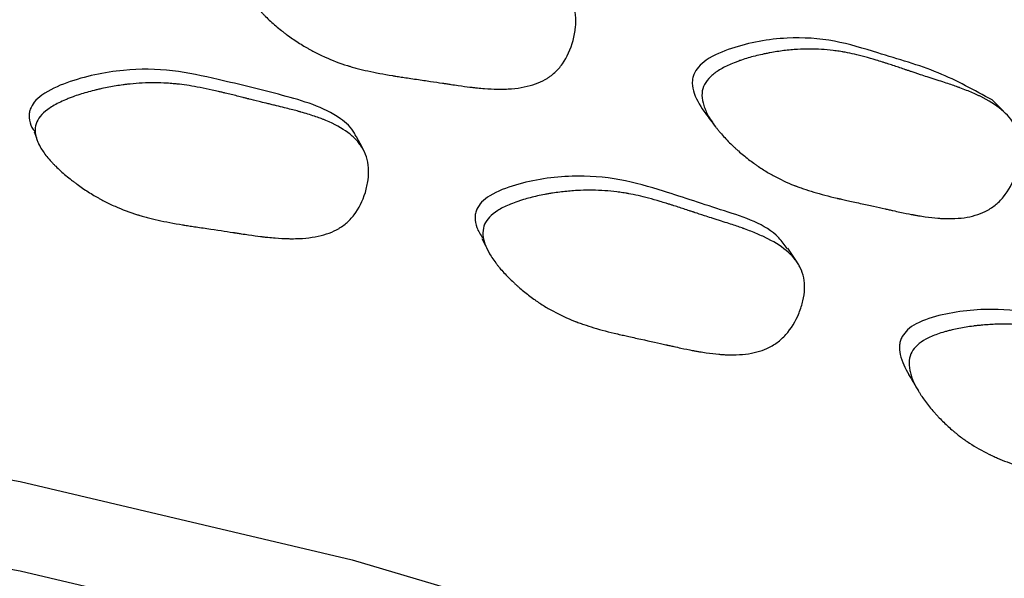
# Model space of a CAD drawing. Units: millimetres. Extents: x 15 to 495, y 46 to 589.
# Drawn here: x 144 to 150, y 162 to 165 of the extents above; entities that cross this region are included whole.
import ezdxf

# ---------------------------------------------------------------- set-up
doc = ezdxf.new("R2010")
doc.units = ezdxf.units.MM

msp = doc.modelspace()

# ---------------------------------------------------------------- linework, layer by layer
at = {"color": 7, "linetype": 'Continuous', "lineweight": 25}
for p, q in [((144.4004, 164.7963), (144.4137, 164.7626)), ((144.4269, 164.7292), (144.4333, 164.7131))]:
    msp.add_line(p, q, dxfattribs=at)
at = {"color": 7, "linetype": 'Continuous', "lineweight": 25, "flags": 128}
for points in [[(149.7772, 164.91), (149.7459, 164.9415), (149.7146, 164.9729)], [(146.2287, 164.6925), (146.2083, 164.7307), (146.188, 164.769)], [(146.8842, 164.2047), (146.906, 164.1614), (146.9278, 164.118)], [(148.633, 164.0724), (148.6074, 164.1118), (148.5818, 164.1513)], [(134.5201, 163.5476), (136.5075, 163.6111), (138.4969, 163.573), (140.4727, 163.4335), (142.4194, 163.1938), (144.3218, 162.8556), (146.1649, 162.4218), (147.9345, 161.8956), (149.6165, 161.2811), (151.1979, 160.5833), (152.6663, 159.8075)], [(134.5201, 163.0517), (136.5075, 163.1152), (138.4969, 163.0771), (140.4727, 162.9376), (142.4194, 162.6979), (144.3218, 162.3597), (146.1649, 161.9259), (147.9345, 161.3997), (149.6165, 160.7852), (151.1979, 160.0874), (152.6663, 159.3116), (152.6663, 159.3116)]]:
    msp.add_lwpolyline(points, dxfattribs=at)
at = {"color": 7, "linetype": 'Continuous', "lineweight": 25}
for points, knots in [([(145.5709, 165.6786), (145.5757, 165.6944), (145.5841, 165.71), (145.6024, 165.7328), (145.6095, 165.7403), (145.6234, 165.7536), (145.631, 165.7601), (145.656, 165.7794), (145.6754, 165.7918), (145.7085, 165.8098), (145.7202, 165.8157), (145.7388, 165.8244), (145.7452, 165.8273), (145.7583, 165.8329), (145.7659, 165.8361), (145.7956, 165.8481), (145.8206, 165.8571), (145.86, 165.8697), (145.8735, 165.8737), (145.8942, 165.8795), (145.9012, 165.8814), (145.9153, 165.8851), (145.9231, 165.887), (145.9558, 165.8951), (145.9817, 165.9006), (146.0203, 165.9078), (146.0331, 165.9099), (146.0523, 165.9129), (146.0586, 165.9138), (146.0714, 165.9155), (146.0784, 165.9165), (146.1288, 165.9226), (146.1739, 165.9254), (146.2419, 165.9255), (146.2646, 165.9249), (146.2988, 165.9229), (146.3102, 165.9221), (146.3273, 165.9206), (146.333, 165.9201), (146.3416, 165.9192), (146.3444, 165.9189), (146.3501, 165.9183), (146.3537, 165.9179), (146.3897, 165.9137), (146.4278, 165.9077), (146.4911, 165.8953), (146.5133, 165.8906), (146.5481, 165.8828), (146.5599, 165.8801), (146.5781, 165.8757), (146.5842, 165.8743), (146.5966, 165.8712), (146.6036, 165.8695), (146.6311, 165.8626), (146.6531, 165.857), (146.6859, 165.8486), (146.6969, 165.8457), (146.7133, 165.8415), (146.7188, 165.84), (146.7269, 165.8379), (146.7297, 165.8371), (146.7351, 165.8357), (146.7389, 165.8347), (146.7542, 165.8307), (146.7727, 165.826), (146.8079, 165.8172), (146.8208, 165.8141), (146.8491, 165.8071), (146.8654, 165.8031), (146.9127, 165.7916), (146.9406, 165.7846), (146.9769, 165.7752), (146.9881, 165.7722), (147.0035, 165.768), (147.0084, 165.7667), (147.0155, 165.7647), (147.0177, 165.7641), (147.0211, 165.7631), (147.0222, 165.7628), (147.0244, 165.7622), (147.0248, 165.7621), (147.0531, 165.7539), (147.0779, 165.7461), (147.1124, 165.7343), (147.1234, 165.7303), (147.1392, 165.7243), (147.1444, 165.7223), (147.1519, 165.7193), (147.1544, 165.7183), (147.1594, 165.7163), (147.1612, 165.7155), (147.2127, 165.6939), (147.2537, 165.671), (147.304, 165.6331), (147.319, 165.6198), (147.3385, 165.599), (147.3446, 165.5919), (147.353, 165.5811), (147.3557, 165.5774), (147.3608, 165.57), (147.3629, 165.5669), (147.3764, 165.5451), (147.385, 165.5265), (147.3977, 165.4871), (147.4018, 165.4668), (147.4057, 165.4218), (147.4055, 165.3988), (147.401, 165.3519), (147.3967, 165.3286), (147.3768, 165.2537), (147.3571, 165.2104), (147.3181, 165.1552), (147.3039, 165.139), (147.2801, 165.1173), (147.2717, 165.1105), (147.2586, 165.1009), (147.2541, 165.0979), (147.2449, 165.092), (147.2395, 165.0887), (147.2024, 165.0676), (147.1638, 165.0538), (147.0973, 165.0405), (147.0737, 165.0373), (147.0362, 165.0343), (147.0234, 165.0336), (147.0036, 165.033), (146.9969, 165.0329), (146.9867, 165.0329), (146.9833, 165.0329), (146.9764, 165.0329), (146.9722, 165.033), (146.9473, 165.0334), (146.9236, 165.0345), (146.8857, 165.0374), (146.8727, 165.0385), (146.8525, 165.0405), (146.8457, 165.0412), (146.8353, 165.0424), (146.8318, 165.0428), (146.8266, 165.0434), (146.8248, 165.0436), (146.8213, 165.044), (146.8189, 165.0443), (146.7993, 165.0466), (146.7775, 165.0495), (146.7395, 165.055), (146.7259, 165.0569), (146.7043, 165.0602), (146.6969, 165.0613), (146.6854, 165.063), (146.6815, 165.0636), (146.6756, 165.0645), (146.6736, 165.0648), (146.6696, 165.0655), (146.6669, 165.0659), (146.645, 165.0693), (146.6227, 165.0726), (146.5868, 165.078), (146.5744, 165.0799), (146.5487, 165.0836), (146.5361, 165.0855), (146.493, 165.0917), (146.4675, 165.0955), (146.434, 165.1005), (146.4236, 165.1021), (146.4092, 165.1044), (146.4046, 165.1051), (146.398, 165.1061), (146.3959, 165.1065), (146.3917, 165.1071), (146.3907, 165.1073), (146.3387, 165.1158), (146.2935, 165.1244), (146.2312, 165.1383), (146.2113, 165.1431), (146.183, 165.1505), (146.1738, 165.153), (146.1603, 165.1569), (146.1559, 165.1582), (146.1493, 165.1602), (146.1471, 165.1608), (146.1428, 165.1621), (146.1412, 165.1626), (146.0957, 165.1768), (146.0542, 165.1926), (145.9937, 165.2197), (145.9739, 165.2293), (145.9446, 165.2446), (145.9349, 165.2499), (145.9205, 165.258), (145.9157, 165.2607), (145.9062, 165.2663), (145.9021, 165.2687), (145.8752, 165.2848), (145.8541, 165.2985), (145.8231, 165.3199), (145.8128, 165.3273), (145.7976, 165.3385), (145.7925, 165.3423), (145.7825, 165.35), (145.778, 165.3535), (145.7504, 165.3751), (145.7299, 165.3925), (145.7015, 165.4186), (145.6924, 165.4273), (145.6793, 165.4404), (145.6751, 165.4447), (145.6668, 165.4534), (145.6632, 165.4573), (145.641, 165.4817), (145.6258, 165.5007), (145.6067, 165.5284), (145.601, 165.5375), (145.5933, 165.551), (145.5909, 165.5555), (145.5864, 165.5644), (145.5846, 165.5683), (145.5653, 165.6121), (145.5612, 165.6469), (145.5709, 165.6786)], [0, 0, 0, 0, 0.015625, 0.015625, 0.023438, 0.023438, 0.03125, 0.03125, 0.046875, 0.046875, 0.054688, 0.054688, 0.058594, 0.058594, 0.0625, 0.0625, 0.078125, 0.078125, 0.085938, 0.085938, 0.089844, 0.089844, 0.09375, 0.09375, 0.109375, 0.109375, 0.117188, 0.117188, 0.121094, 0.121094, 0.125, 0.125, 0.15625, 0.15625, 0.171875, 0.171875, 0.179688, 0.179688, 0.183594, 0.183594, 0.185547, 0.185547, 0.1875, 0.1875, 0.21875, 0.21875, 0.234375, 0.234375, 0.242188, 0.242188, 0.246094, 0.246094, 0.25, 0.25, 0.265625, 0.265625, 0.273438, 0.273438, 0.277344, 0.277344, 0.279297, 0.279297, 0.28125, 0.28125, 0.296875, 0.296875, 0.304688, 0.304688, 0.3125, 0.3125, 0.328125, 0.328125, 0.335938, 0.335938, 0.339844, 0.339844, 0.341797, 0.341797, 0.342773, 0.342773, 0.34375, 0.34375, 0.359375, 0.359375, 0.367188, 0.367188, 0.371094, 0.371094, 0.373047, 0.373047, 0.375, 0.375, 0.40625, 0.40625, 0.421875, 0.421875, 0.429688, 0.429688, 0.433594, 0.433594, 0.4375, 0.4375, 0.453125, 0.453125, 0.46875, 0.46875, 0.484375, 0.484375, 0.5, 0.5, 0.53125, 0.53125, 0.546875, 0.546875, 0.554688, 0.554688, 0.558594, 0.558594, 0.5625, 0.5625, 0.59375, 0.59375, 0.609375, 0.609375, 0.617188, 0.617188, 0.621094, 0.621094, 0.623047, 0.623047, 0.625, 0.625, 0.640625, 0.640625, 0.648438, 0.648438, 0.652344, 0.652344, 0.654297, 0.654297, 0.655273, 0.655273, 0.65625, 0.65625, 0.671875, 0.671875, 0.679688, 0.679688, 0.683594, 0.683594, 0.685547, 0.685547, 0.686523, 0.686523, 0.6875, 0.6875, 0.703125, 0.703125, 0.710938, 0.710938, 0.71875, 0.71875, 0.734375, 0.734375, 0.742188, 0.742188, 0.746094, 0.746094, 0.748047, 0.748047, 0.75, 0.75, 0.78125, 0.78125, 0.796875, 0.796875, 0.804688, 0.804688, 0.808594, 0.808594, 0.810547, 0.810547, 0.8125, 0.8125, 0.84375, 0.84375, 0.859375, 0.859375, 0.867188, 0.867188, 0.871094, 0.871094, 0.875, 0.875, 0.890625, 0.890625, 0.898438, 0.898438, 0.902344, 0.902344, 0.90625, 0.90625, 0.921875, 0.921875, 0.929688, 0.929688, 0.933594, 0.933594, 0.9375, 0.9375, 0.953125, 0.953125, 0.960938, 0.960938, 0.964844, 0.964844, 0.96875, 0.96875, 1, 1, 1, 1]), ([(149.7144, 164.9727), (149.6169, 165.0266), (149.4178, 165.1367), (149.1141, 165.2219), (148.8406, 165.3095), (148.5637, 165.3263), (148.3197, 165.2833), (148.1546, 165.2154), (148.0847, 165.1598), (148.0678, 165.1287), (148.06, 165.1144)], [0, 0, 0, 0, 0.195856, 0.399857, 0.542426, 0.690014, 0.861306, 0.943501, 0.973961, 1, 1, 1, 1]), ([(148.1139, 165.0472), (148.12, 165.0627), (148.1297, 165.0777), (148.1496, 165.0993), (148.1572, 165.1064), (148.172, 165.1188), (148.1801, 165.1248), (148.2061, 165.1425), (148.2261, 165.1537), (148.26, 165.1696), (148.272, 165.1747), (148.2909, 165.1822), (148.2974, 165.1847), (148.3106, 165.1896), (148.3184, 165.1923), (148.3483, 165.2024), (148.3735, 165.2098), (148.413, 165.2199), (148.4265, 165.223), (148.4471, 165.2275), (148.4541, 165.229), (148.4682, 165.2318), (148.476, 165.2333), (148.5085, 165.2393), (148.5342, 165.2433), (148.5724, 165.248), (148.5851, 165.2493), (148.604, 165.2511), (148.6103, 165.2516), (148.6228, 165.2526), (148.6298, 165.253), (148.6793, 165.256), (148.7234, 165.256), (148.7895, 165.252), (148.8115, 165.2499), (148.8445, 165.2459), (148.8555, 165.2444), (148.872, 165.2418), (148.8776, 165.2409), (148.8858, 165.2395), (148.8886, 165.2391), (148.8941, 165.2381), (148.8975, 165.2375), (148.9321, 165.2311), (148.9686, 165.2227), (149.029, 165.2065), (149.0501, 165.2004), (149.0832, 165.1905), (149.0944, 165.187), (149.1117, 165.1816), (149.1175, 165.1798), (149.1292, 165.176), (149.1359, 165.1738), (149.162, 165.1652), (149.1828, 165.1583), (149.2139, 165.1479), (149.2243, 165.1444), (149.2398, 165.1391), (149.245, 165.1373), (149.2528, 165.1347), (149.2554, 165.1338), (149.2605, 165.132), (149.2641, 165.1308), (149.2786, 165.1258), (149.2961, 165.12), (149.3295, 165.1091), (149.3417, 165.1051), (149.3686, 165.0964), (149.384, 165.0915), (149.4289, 165.0771), (149.4553, 165.0684), (149.4897, 165.0567), (149.5003, 165.0531), (149.5149, 165.048), (149.5195, 165.0463), (149.5261, 165.0439), (149.5283, 165.0431), (149.5315, 165.042), (149.5325, 165.0416), (149.5345, 165.0409), (149.535, 165.0407), (149.5617, 165.0308), (149.5851, 165.0215), (149.6174, 165.0076), (149.6277, 165.003), (149.6425, 164.996), (149.6473, 164.9937), (149.6544, 164.9902), (149.6567, 164.9891), (149.6613, 164.9868), (149.663, 164.9859), (149.711, 164.9611), (149.7487, 164.9358), (149.794, 164.8948), (149.8073, 164.8807), (149.8243, 164.8588), (149.8296, 164.8513), (149.8367, 164.84), (149.839, 164.8362), (149.8433, 164.8285), (149.845, 164.8252), (149.8561, 164.8027), (149.8627, 164.7836), (149.8714, 164.7436), (149.8735, 164.723), (149.8731, 164.6779), (149.8708, 164.655), (149.862, 164.6085), (149.8557, 164.5856), (149.8293, 164.5121), (149.8061, 164.4702), (149.763, 164.4176), (149.7477, 164.4022), (149.7225, 164.382), (149.7137, 164.3758), (149.7001, 164.3671), (149.6954, 164.3643), (149.6859, 164.359), (149.6804, 164.3561), (149.6424, 164.3373), (149.6035, 164.3259), (149.5377, 164.3167), (149.5145, 164.315), (149.4778, 164.3144), (149.4653, 164.3145), (149.446, 164.3151), (149.4395, 164.3154), (149.4296, 164.316), (149.4263, 164.3162), (149.4196, 164.3167), (149.4156, 164.317), (149.3914, 164.3189), (149.3685, 164.3215), (149.3319, 164.3267), (149.3194, 164.3287), (149.3, 164.3319), (149.2934, 164.333), (149.2835, 164.3348), (149.2801, 164.3354), (149.2751, 164.3363), (149.2734, 164.3366), (149.27, 164.3373), (149.2677, 164.3377), (149.2489, 164.3413), (149.228, 164.3455), (149.1916, 164.3533), (149.1786, 164.3561), (149.1579, 164.3606), (149.1508, 164.3622), (149.1398, 164.3647), (149.1361, 164.3655), (149.1304, 164.3668), (149.1286, 164.3672), (149.1247, 164.3681), (149.1221, 164.3686), (149.1012, 164.3734), (149.0798, 164.3781), (149.0454, 164.3857), (149.0335, 164.3883), (149.0089, 164.3937), (148.9968, 164.3963), (148.9556, 164.4052), (148.9311, 164.4105), (148.899, 164.4176), (148.8891, 164.4198), (148.8753, 164.4229), (148.8709, 164.4239), (148.8646, 164.4254), (148.8626, 164.4258), (148.8585, 164.4268), (148.8576, 164.427), (148.8078, 164.4386), (148.7646, 164.45), (148.7054, 164.4677), (148.6866, 164.4737), (148.6597, 164.4829), (148.651, 164.486), (148.6382, 164.4907), (148.6341, 164.4922), (148.6279, 164.4946), (148.6258, 164.4954), (148.6217, 164.497), (148.6202, 164.4976), (148.5773, 164.5145), (148.5384, 164.5328), (148.4822, 164.5635), (148.4638, 164.5743), (148.4367, 164.5914), (148.4278, 164.5973), (148.4146, 164.6062), (148.4102, 164.6093), (148.4014, 164.6154), (148.3976, 164.6181), (148.3731, 164.6358), (148.3538, 164.6507), (148.3257, 164.674), (148.3164, 164.682), (148.3026, 164.6941), (148.298, 164.6982), (148.289, 164.7065), (148.2849, 164.7102), (148.2601, 164.7336), (148.2418, 164.7521), (148.2166, 164.7799), (148.2086, 164.7891), (148.1971, 164.803), (148.1934, 164.8076), (148.1861, 164.8168), (148.183, 164.8208), (148.1637, 164.8465), (148.1507, 164.8664), (148.1347, 164.8953), (148.13, 164.9047), (148.1238, 164.9186), (148.1219, 164.9232), (148.1184, 164.9324), (148.1169, 164.9364), (148.1022, 164.9813), (148.1016, 165.0162), (148.1139, 165.0472)], [0, 0, 0, 0, 0.015625, 0.015625, 0.023438, 0.023438, 0.03125, 0.03125, 0.046875, 0.046875, 0.054688, 0.054688, 0.058594, 0.058594, 0.0625, 0.0625, 0.078125, 0.078125, 0.085938, 0.085938, 0.089844, 0.089844, 0.09375, 0.09375, 0.109375, 0.109375, 0.117188, 0.117188, 0.121094, 0.121094, 0.125, 0.125, 0.15625, 0.15625, 0.171875, 0.171875, 0.179688, 0.179688, 0.183594, 0.183594, 0.185547, 0.185547, 0.1875, 0.1875, 0.21875, 0.21875, 0.234375, 0.234375, 0.242188, 0.242188, 0.246094, 0.246094, 0.25, 0.25, 0.265625, 0.265625, 0.273438, 0.273438, 0.277344, 0.277344, 0.279297, 0.279297, 0.28125, 0.28125, 0.296875, 0.296875, 0.304688, 0.304688, 0.3125, 0.3125, 0.328125, 0.328125, 0.335938, 0.335938, 0.339844, 0.339844, 0.341797, 0.341797, 0.342773, 0.342773, 0.34375, 0.34375, 0.359375, 0.359375, 0.367188, 0.367188, 0.371094, 0.371094, 0.373047, 0.373047, 0.375, 0.375, 0.40625, 0.40625, 0.421875, 0.421875, 0.429688, 0.429688, 0.433594, 0.433594, 0.4375, 0.4375, 0.453125, 0.453125, 0.46875, 0.46875, 0.484375, 0.484375, 0.5, 0.5, 0.53125, 0.53125, 0.546875, 0.546875, 0.554688, 0.554688, 0.558594, 0.558594, 0.5625, 0.5625, 0.59375, 0.59375, 0.609375, 0.609375, 0.617188, 0.617188, 0.621094, 0.621094, 0.623047, 0.623047, 0.625, 0.625, 0.640625, 0.640625, 0.648438, 0.648438, 0.652344, 0.652344, 0.654297, 0.654297, 0.655273, 0.655273, 0.65625, 0.65625, 0.671875, 0.671875, 0.679688, 0.679688, 0.683594, 0.683594, 0.685547, 0.685547, 0.686523, 0.686523, 0.6875, 0.6875, 0.703125, 0.703125, 0.710938, 0.710938, 0.71875, 0.71875, 0.734375, 0.734375, 0.742188, 0.742188, 0.746094, 0.746094, 0.748047, 0.748047, 0.75, 0.75, 0.78125, 0.78125, 0.796875, 0.796875, 0.804688, 0.804688, 0.808594, 0.808594, 0.810547, 0.810547, 0.8125, 0.8125, 0.84375, 0.84375, 0.859375, 0.859375, 0.867188, 0.867188, 0.871094, 0.871094, 0.875, 0.875, 0.890625, 0.890625, 0.898438, 0.898438, 0.902344, 0.902344, 0.90625, 0.90625, 0.921875, 0.921875, 0.929688, 0.929688, 0.933594, 0.933594, 0.9375, 0.9375, 0.953125, 0.953125, 0.960938, 0.960938, 0.964844, 0.964844, 0.96875, 0.96875, 1, 1, 1, 1]), ([(146.1861, 164.7687), (146.1832, 164.7753), (146.1656, 164.8158), (146.0436, 164.9239), (145.7729, 165.0023), (145.4583, 165.0785), (145.1673, 165.1446), (144.8807, 165.1463), (144.6323, 165.0942), (144.4672, 165.0219), (144.3994, 164.9655), (144.3845, 164.935), (144.3776, 164.9209)], [0, 0, 0, 0, 0.011952, 0.072572, 0.254934, 0.443687, 0.575589, 0.712575, 0.871719, 0.947891, 0.976021, 1, 1, 1, 1]), ([(148.06, 165.1144), (148.0575, 165.1066), (148.0522, 165.0906), (148.0503, 165.0547), (148.0652, 164.9839), (148.1007, 164.9327), (148.1257, 164.8968)], [0, 0, 0, 0, 0.09799, 0.20176, 0.440022, 1, 1, 1, 1]), ([(144.4105, 164.8404), (144.42, 164.8687), (144.4418, 164.8954), (144.4931, 164.933), (144.5133, 164.9451), (144.5482, 164.9626), (144.5606, 164.9683), (144.5804, 164.9768), (144.5872, 164.9796), (144.5977, 164.9837), (144.6012, 164.9851), (144.6084, 164.9878), (144.6127, 164.9894), (144.6397, 164.9993), (144.665, 165.0075), (144.705, 165.0189), (144.7187, 165.0225), (144.7397, 165.0278), (144.7468, 165.0295), (144.7611, 165.0328), (144.7691, 165.0346), (144.8021, 165.0418), (144.8284, 165.0468), (144.8675, 165.0531), (144.8804, 165.055), (144.8998, 165.0576), (144.9063, 165.0584), (144.9191, 165.06), (144.9263, 165.0608), (144.9773, 165.0661), (145.0229, 165.0683), (145.0914, 165.0679), (145.1143, 165.0671), (145.1486, 165.065), (145.1601, 165.0642), (145.1773, 165.0627), (145.1831, 165.0621), (145.1917, 165.0612), (145.1945, 165.0609), (145.2003, 165.0603), (145.2039, 165.0599), (145.2403, 165.0557), (145.2786, 165.0497), (145.3423, 165.0376), (145.3645, 165.033), (145.3993, 165.0254), (145.4112, 165.0227), (145.4294, 165.0185), (145.4355, 165.017), (145.4478, 165.0141), (145.4549, 165.0124), (145.4825, 165.0057), (145.5045, 165.0002), (145.5375, 164.9919), (145.5485, 164.9892), (145.565, 164.985), (145.5704, 164.9836), (145.5787, 164.9814), (145.5814, 164.9807), (145.5855, 164.9797), (145.5869, 164.9793), (145.5896, 164.9786), (145.5915, 164.9781), (145.6056, 164.9745), (145.624, 164.9699), (145.6593, 164.9613), (145.6723, 164.9582), (145.6939, 164.953), (145.7014, 164.9512), (145.717, 164.9474), (145.7257, 164.9453), (145.7651, 164.9359), (145.793, 164.9289), (145.8296, 164.9196), (145.8409, 164.9166), (145.8565, 164.9124), (145.8614, 164.9111), (145.8686, 164.9091), (145.8709, 164.9085), (145.8743, 164.9075), (145.8754, 164.9072), (145.8776, 164.9066), (145.8781, 164.9064), (145.9066, 164.8984), (145.9315, 164.8906), (145.9661, 164.8789), (145.9771, 164.875), (145.993, 164.869), (145.9982, 164.8671), (146.0058, 164.8641), (146.0083, 164.8631), (146.0133, 164.8611), (146.0151, 164.8603), (146.0668, 164.839), (146.1078, 164.8164), (146.1579, 164.7792), (146.1727, 164.7662), (146.1921, 164.7459), (146.198, 164.739), (146.2063, 164.7284), (146.2089, 164.7248), (146.214, 164.7176), (146.216, 164.7146), (146.2397, 164.6764), (146.2516, 164.639), (146.2559, 164.5737), (146.2552, 164.5515), (146.2495, 164.5063), (146.2447, 164.4838), (146.223, 164.412), (146.2022, 164.3705), (146.1617, 164.3178), (146.1471, 164.3023), (146.1227, 164.2817), (146.1141, 164.2752), (146.1006, 164.2662), (146.0961, 164.2633), (146.0867, 164.2577), (146.0812, 164.2547), (146.0434, 164.2346), (146.0042, 164.2217), (145.937, 164.2095), (145.9132, 164.2066), (145.8754, 164.2041), (145.8625, 164.2035), (145.8425, 164.2032), (145.8358, 164.2031), (145.8256, 164.2031), (145.8221, 164.2032), (145.8152, 164.2033), (145.811, 164.2033), (145.7859, 164.2039), (145.7621, 164.2052), (145.724, 164.2083), (145.7109, 164.2095), (145.6906, 164.2115), (145.6838, 164.2123), (145.6734, 164.2135), (145.6699, 164.2139), (145.6646, 164.2145), (145.6628, 164.2147), (145.6593, 164.2151), (145.6569, 164.2154), (145.6372, 164.2178), (145.6152, 164.2208), (145.577, 164.2264), (145.5634, 164.2284), (145.5418, 164.2317), (145.5343, 164.2328), (145.5228, 164.2346), (145.519, 164.2352), (145.513, 164.2361), (145.5111, 164.2364), (145.5071, 164.237), (145.5043, 164.2374), (145.4631, 164.2439), (145.4158, 164.251), (145.3299, 164.2637), (145.3043, 164.2675), (145.2706, 164.2727), (145.2602, 164.2743), (145.2457, 164.2766), (145.241, 164.2773), (145.2343, 164.2784), (145.2322, 164.2787), (145.2279, 164.2794), (145.2269, 164.2796), (145.1746, 164.2882), (145.1292, 164.2969), (145.0666, 164.3109), (145.0467, 164.3157), (145.0182, 164.3232), (145.009, 164.3257), (144.9955, 164.3296), (144.991, 164.3309), (144.9844, 164.3329), (144.9822, 164.3335), (144.9779, 164.3348), (144.9763, 164.3353), (144.9306, 164.3495), (144.889, 164.3651), (144.8286, 164.3919), (144.8088, 164.4014), (144.7795, 164.4166), (144.7698, 164.4218), (144.7554, 164.4297), (144.7507, 164.4324), (144.7412, 164.4379), (144.737, 164.4403), (144.7104, 164.4562), (144.6894, 164.4696), (144.6585, 164.4907), (144.6483, 164.498), (144.6331, 164.509), (144.6281, 164.5128), (144.6181, 164.5203), (144.6136, 164.5237), (144.5862, 164.545), (144.5659, 164.5621), (144.5377, 164.5877), (144.5287, 164.5962), (144.5158, 164.609), (144.5115, 164.6133), (144.5033, 164.6218), (144.4998, 164.6256), (144.4779, 164.6495), (144.4628, 164.668), (144.4441, 164.6951), (144.4384, 164.704), (144.431, 164.7171), (144.4286, 164.7215), (144.4242, 164.7301), (144.4224, 164.7339), (144.412, 164.7576), (144.407, 164.7755), (144.4037, 164.8095), (144.4057, 164.8262), (144.4105, 164.8404)], [0, 0, 0, 0, 0.03125, 0.03125, 0.046875, 0.046875, 0.054688, 0.054688, 0.058594, 0.058594, 0.060547, 0.060547, 0.0625, 0.0625, 0.078125, 0.078125, 0.085938, 0.085938, 0.089844, 0.089844, 0.09375, 0.09375, 0.109375, 0.109375, 0.117188, 0.117188, 0.121094, 0.121094, 0.125, 0.125, 0.15625, 0.15625, 0.171875, 0.171875, 0.179688, 0.179688, 0.183594, 0.183594, 0.185547, 0.185547, 0.1875, 0.1875, 0.21875, 0.21875, 0.234375, 0.234375, 0.242188, 0.242188, 0.246094, 0.246094, 0.25, 0.25, 0.265625, 0.265625, 0.273438, 0.273438, 0.277344, 0.277344, 0.279297, 0.279297, 0.280273, 0.280273, 0.28125, 0.28125, 0.296875, 0.296875, 0.304688, 0.304688, 0.308594, 0.308594, 0.3125, 0.3125, 0.328125, 0.328125, 0.335938, 0.335938, 0.339844, 0.339844, 0.341797, 0.341797, 0.342773, 0.342773, 0.34375, 0.34375, 0.359375, 0.359375, 0.367188, 0.367188, 0.371094, 0.371094, 0.373047, 0.373047, 0.375, 0.375, 0.40625, 0.40625, 0.421875, 0.421875, 0.429688, 0.429688, 0.433594, 0.433594, 0.4375, 0.4375, 0.46875, 0.46875, 0.484375, 0.484375, 0.5, 0.5, 0.53125, 0.53125, 0.546875, 0.546875, 0.554688, 0.554688, 0.558594, 0.558594, 0.5625, 0.5625, 0.59375, 0.59375, 0.609375, 0.609375, 0.617188, 0.617188, 0.621094, 0.621094, 0.623047, 0.623047, 0.625, 0.625, 0.640625, 0.640625, 0.648438, 0.648438, 0.652344, 0.652344, 0.654297, 0.654297, 0.655273, 0.655273, 0.65625, 0.65625, 0.671875, 0.671875, 0.679688, 0.679688, 0.683594, 0.683594, 0.685547, 0.685547, 0.686523, 0.686523, 0.6875, 0.6875, 0.71875, 0.71875, 0.734375, 0.734375, 0.742188, 0.742188, 0.746094, 0.746094, 0.748047, 0.748047, 0.75, 0.75, 0.78125, 0.78125, 0.796875, 0.796875, 0.804688, 0.804688, 0.808594, 0.808594, 0.810547, 0.810547, 0.8125, 0.8125, 0.84375, 0.84375, 0.859375, 0.859375, 0.867188, 0.867188, 0.871094, 0.871094, 0.875, 0.875, 0.890625, 0.890625, 0.898438, 0.898438, 0.902344, 0.902344, 0.90625, 0.90625, 0.921875, 0.921875, 0.929688, 0.929688, 0.933594, 0.933594, 0.9375, 0.9375, 0.953125, 0.953125, 0.960938, 0.960938, 0.964844, 0.964844, 0.96875, 0.96875, 0.984375, 0.984375, 1, 1, 1, 1]), ([(144.3776, 164.9209), (144.3756, 164.9133), (144.3714, 164.8977), (144.3726, 164.8632), (144.3809, 164.8275), (144.398, 164.8056), (144.4036, 164.7983)], [0, 0, 0, 0, 0.175044, 0.360611, 0.787478, 1, 1, 1, 1]), ([(148.1253, 164.8971), (148.1345, 164.885), (148.1528, 164.8608), (148.1712, 164.8365), (148.1803, 164.8244)], [0, 0, 0, 0, 0.500001, 1, 1, 1, 1]), ([(148.5779, 164.1489), (148.5631, 164.1692), (148.4841, 164.2779), (148.221, 164.358), (147.9282, 164.457), (147.6497, 164.5402), (147.3705, 164.5599), (147.1225, 164.5232), (146.9538, 164.4614), (146.8818, 164.4094), (146.8641, 164.3799), (146.856, 164.3663)], [0, 0, 0, 0, 0.043378, 0.23148, 0.426175, 0.562229, 0.703528, 0.867681, 0.946251, 0.975266, 1, 1, 1, 1]), ([(146.8995, 164.2834), (146.9117, 164.311), (146.9358, 164.3363), (146.9897, 164.3705), (147.0107, 164.3814), (147.0466, 164.3967), (147.0593, 164.4016), (147.0795, 164.4088), (147.0864, 164.4111), (147.0971, 164.4146), (147.1007, 164.4158), (147.1079, 164.418), (147.1123, 164.4194), (147.1397, 164.4275), (147.1652, 164.4341), (147.2055, 164.443), (147.2192, 164.4458), (147.2402, 164.4497), (147.2473, 164.451), (147.2617, 164.4535), (147.2697, 164.4548), (147.3027, 164.4599), (147.3288, 164.4632), (147.3676, 164.4671), (147.3804, 164.4682), (147.3996, 164.4696), (147.406, 164.47), (147.4187, 164.4708), (147.4258, 164.4711), (147.4762, 164.4733), (147.5208, 164.4727), (147.5877, 164.468), (147.6099, 164.4658), (147.6433, 164.4616), (147.6544, 164.4601), (147.671, 164.4575), (147.6766, 164.4566), (147.6849, 164.4552), (147.6877, 164.4547), (147.6932, 164.4537), (147.6967, 164.4531), (147.7318, 164.4466), (147.7686, 164.4383), (147.8295, 164.4222), (147.8507, 164.4163), (147.8839, 164.4065), (147.8952, 164.4031), (147.9125, 164.3978), (147.9184, 164.396), (147.9301, 164.3923), (147.9368, 164.3902), (147.9631, 164.3818), (147.984, 164.375), (148.0154, 164.3647), (148.0258, 164.3612), (148.0415, 164.356), (148.0467, 164.3543), (148.0545, 164.3517), (148.0571, 164.3508), (148.061, 164.3495), (148.0623, 164.3491), (148.0649, 164.3482), (148.0667, 164.3476), (148.08, 164.3431), (148.0975, 164.3374), (148.131, 164.3266), (148.1435, 164.3227), (148.1639, 164.3162), (148.1711, 164.3139), (148.1859, 164.3092), (148.1942, 164.3066), (148.2317, 164.2947), (148.2582, 164.2861), (148.2929, 164.2745), (148.3036, 164.2708), (148.3184, 164.2657), (148.3231, 164.2641), (148.3298, 164.2617), (148.332, 164.2609), (148.3352, 164.2597), (148.3363, 164.2593), (148.3384, 164.2586), (148.3389, 164.2584), (148.3658, 164.2486), (148.3893, 164.2394), (148.4218, 164.2255), (148.4322, 164.2209), (148.4471, 164.214), (148.4519, 164.2117), (148.459, 164.2083), (148.4614, 164.2071), (148.466, 164.2048), (148.4677, 164.204), (148.5159, 164.1795), (148.5536, 164.1545), (148.5987, 164.1143), (148.6118, 164.1004), (148.6286, 164.079), (148.6337, 164.0717), (148.6407, 164.0606), (148.6429, 164.0569), (148.647, 164.0494), (148.6487, 164.0462), (148.6679, 164.0067), (148.6757, 163.9687), (148.6733, 163.9033), (148.6703, 163.8812), (148.6602, 163.8365), (148.6532, 163.8145), (148.6246, 163.7442), (148.6, 163.7041), (148.5551, 163.6541), (148.5393, 163.6396), (148.5133, 163.6205), (148.5042, 163.6146), (148.4902, 163.6065), (148.4854, 163.6039), (148.4757, 163.5989), (148.47, 163.5962), (148.431, 163.5785), (148.3915, 163.5681), (148.3247, 163.5601), (148.3012, 163.5587), (148.264, 163.5585), (148.2514, 163.5587), (148.2319, 163.5596), (148.2253, 163.5599), (148.2153, 163.5606), (148.212, 163.5609), (148.2052, 163.5614), (148.2012, 163.5617), (148.1768, 163.5639), (148.1536, 163.5666), (148.1168, 163.572), (148.1041, 163.574), (148.0846, 163.5773), (148.078, 163.5785), (148.068, 163.5803), (148.0646, 163.5809), (148.0595, 163.5819), (148.0578, 163.5822), (148.0544, 163.5829), (148.0521, 163.5833), (148.0331, 163.5869), (148.012, 163.5913), (147.9753, 163.5991), (147.9623, 163.602), (147.9415, 163.6066), (147.9343, 163.6082), (147.9233, 163.6106), (147.9196, 163.6115), (147.9139, 163.6128), (147.912, 163.6132), (147.9082, 163.6141), (147.9055, 163.6147), (147.8659, 163.6236), (147.8206, 163.6337), (147.738, 163.6516), (147.7134, 163.657), (147.6811, 163.6642), (147.6711, 163.6665), (147.6571, 163.6697), (147.6527, 163.6707), (147.6463, 163.6722), (147.6442, 163.6727), (147.6401, 163.6736), (147.6391, 163.6738), (147.589, 163.6857), (147.5455, 163.6971), (147.4859, 163.715), (147.4669, 163.721), (147.4399, 163.7302), (147.4311, 163.7333), (147.4183, 163.738), (147.4141, 163.7396), (147.4079, 163.7419), (147.4058, 163.7427), (147.4017, 163.7443), (147.4002, 163.7449), (147.3571, 163.7619), (147.3181, 163.78), (147.2618, 163.8105), (147.2434, 163.8212), (147.2164, 163.8381), (147.2075, 163.8438), (147.1943, 163.8527), (147.1899, 163.8557), (147.1812, 163.8617), (147.1774, 163.8644), (147.153, 163.8819), (147.1339, 163.8965), (147.1059, 163.9195), (147.0967, 163.9273), (147.083, 163.9393), (147.0785, 163.9433), (147.0695, 163.9515), (147.0655, 163.9551), (147.0409, 163.9781), (147.0228, 163.9963), (146.9979, 164.0236), (146.99, 164.0326), (146.9787, 164.0462), (146.975, 164.0507), (146.9678, 164.0597), (146.9648, 164.0637), (146.9458, 164.0889), (146.9331, 164.1083), (146.9175, 164.1365), (146.9129, 164.1457), (146.9069, 164.1592), (146.9051, 164.1637), (146.9017, 164.1726), (146.9003, 164.1765), (146.8926, 164.2007), (146.8895, 164.2189), (146.8898, 164.2529), (146.8934, 164.2695), (146.8995, 164.2834)], [0, 0, 0, 0, 0.03125, 0.03125, 0.046875, 0.046875, 0.054688, 0.054688, 0.058594, 0.058594, 0.060547, 0.060547, 0.0625, 0.0625, 0.078125, 0.078125, 0.085938, 0.085938, 0.089844, 0.089844, 0.09375, 0.09375, 0.109375, 0.109375, 0.117188, 0.117188, 0.121094, 0.121094, 0.125, 0.125, 0.15625, 0.15625, 0.171875, 0.171875, 0.179688, 0.179688, 0.183594, 0.183594, 0.185547, 0.185547, 0.1875, 0.1875, 0.21875, 0.21875, 0.234375, 0.234375, 0.242188, 0.242188, 0.246094, 0.246094, 0.25, 0.25, 0.265625, 0.265625, 0.273438, 0.273438, 0.277344, 0.277344, 0.279297, 0.279297, 0.280273, 0.280273, 0.28125, 0.28125, 0.296875, 0.296875, 0.304688, 0.304688, 0.308594, 0.308594, 0.3125, 0.3125, 0.328125, 0.328125, 0.335938, 0.335938, 0.339844, 0.339844, 0.341797, 0.341797, 0.342773, 0.342773, 0.34375, 0.34375, 0.359375, 0.359375, 0.367188, 0.367188, 0.371094, 0.371094, 0.373047, 0.373047, 0.375, 0.375, 0.40625, 0.40625, 0.421875, 0.421875, 0.429688, 0.429688, 0.433594, 0.433594, 0.4375, 0.4375, 0.46875, 0.46875, 0.484375, 0.484375, 0.5, 0.5, 0.53125, 0.53125, 0.546875, 0.546875, 0.554688, 0.554688, 0.558594, 0.558594, 0.5625, 0.5625, 0.59375, 0.59375, 0.609375, 0.609375, 0.617188, 0.617188, 0.621094, 0.621094, 0.623047, 0.623047, 0.625, 0.625, 0.640625, 0.640625, 0.648438, 0.648438, 0.652344, 0.652344, 0.654297, 0.654297, 0.655273, 0.655273, 0.65625, 0.65625, 0.671875, 0.671875, 0.679688, 0.679688, 0.683594, 0.683594, 0.685547, 0.685547, 0.686523, 0.686523, 0.6875, 0.6875, 0.71875, 0.71875, 0.734375, 0.734375, 0.742188, 0.742188, 0.746094, 0.746094, 0.748047, 0.748047, 0.75, 0.75, 0.78125, 0.78125, 0.796875, 0.796875, 0.804688, 0.804688, 0.808594, 0.808594, 0.810547, 0.810547, 0.8125, 0.8125, 0.84375, 0.84375, 0.859375, 0.859375, 0.867188, 0.867188, 0.871094, 0.871094, 0.875, 0.875, 0.890625, 0.890625, 0.898438, 0.898438, 0.902344, 0.902344, 0.90625, 0.90625, 0.921875, 0.921875, 0.929688, 0.929688, 0.933594, 0.933594, 0.9375, 0.9375, 0.953125, 0.953125, 0.960938, 0.960938, 0.964844, 0.964844, 0.96875, 0.96875, 0.984375, 0.984375, 1, 1, 1, 1]), ([(146.856, 164.3663), (146.8532, 164.3588), (146.8476, 164.3435), (146.845, 164.309), (146.8534, 164.2599), (146.8761, 164.226), (146.8887, 164.2072)], [0, 0, 0, 0, 0.132588, 0.273146, 0.596479, 1, 1, 1, 1]), ([(150.8334, 163.3852), (150.8306, 163.3897), (150.7722, 163.484), (150.5374, 163.5655), (150.2667, 163.6849), (150.0045, 163.7845), (149.7357, 163.8214), (149.4912, 163.8001), (149.3209, 163.749), (149.2456, 163.7015), (149.2253, 163.6732), (149.216, 163.6602)], [0, 0, 0, 0, 0.0099196, 0.2046007, 0.4061049, 0.5469176, 0.6931582, 0.8630528, 0.9443709, 0.9744014, 1, 1, 1, 1]), ([(149.2697, 163.5742), (149.2844, 163.601), (149.3104, 163.6247), (149.3664, 163.6556), (149.3878, 163.665), (149.4243, 163.6781), (149.4372, 163.6822), (149.4575, 163.6881), (149.4645, 163.69), (149.4752, 163.6929), (149.4788, 163.6938), (149.4861, 163.6956), (149.4905, 163.6967), (149.5179, 163.7031), (149.5435, 163.7081), (149.5834, 163.7145), (149.597, 163.7164), (149.6179, 163.719), (149.6249, 163.7199), (149.6391, 163.7214), (149.647, 163.7222), (149.6795, 163.7253), (149.7052, 163.727), (149.7433, 163.7285), (149.7559, 163.7288), (149.7747, 163.729), (149.7809, 163.729), (149.7933, 163.729), (149.8002, 163.7289), (149.8493, 163.7279), (149.8926, 163.7246), (149.957, 163.7158), (149.9784, 163.7123), (150.0103, 163.706), (150.0209, 163.7038), (150.0368, 163.7002), (150.0421, 163.6989), (150.05, 163.697), (150.0526, 163.6964), (150.0579, 163.6951), (150.0612, 163.6942), (150.0946, 163.6856), (150.1295, 163.675), (150.1869, 163.6553), (150.2069, 163.6481), (150.2381, 163.6363), (150.2487, 163.6322), (150.2649, 163.6258), (150.2704, 163.6237), (150.2814, 163.6192), (150.2877, 163.6167), (150.3123, 163.6067), (150.3319, 163.5987), (150.3612, 163.5865), (150.371, 163.5824), (150.3856, 163.5762), (150.3905, 163.5742), (150.3978, 163.5711), (150.4002, 163.5701), (150.4039, 163.5685), (150.4051, 163.568), (150.4075, 163.567), (150.4092, 163.5662), (150.4217, 163.561), (150.438, 163.5542), (150.4695, 163.5414), (150.4811, 163.5367), (150.5003, 163.529), (150.5069, 163.5263), (150.5209, 163.5206), (150.5286, 163.5175), (150.5637, 163.5034), (150.5885, 163.4931), (150.6209, 163.4794), (150.6309, 163.4752), (150.6447, 163.4691), (150.6491, 163.4672), (150.6554, 163.4644), (150.6575, 163.4635), (150.6604, 163.4621), (150.6614, 163.4617), (150.6634, 163.4608), (150.6638, 163.4606), (150.6889, 163.4491), (150.7107, 163.4385), (150.7408, 163.4227), (150.7504, 163.4175), (150.7641, 163.4097), (150.7685, 163.4071), (150.7751, 163.4032), (150.7772, 163.4019), (150.7815, 163.3994), (150.783, 163.3984), (150.8272, 163.371), (150.8611, 163.3438), (150.9006, 163.3009), (150.9118, 163.2863), (150.9259, 163.2639), (150.9301, 163.2563), (150.9357, 163.2449), (150.9375, 163.241), (150.9407, 163.2333), (150.942, 163.23), (150.9565, 163.1895), (150.9601, 163.1511), (150.9509, 163.0861), (150.9458, 163.0642), (150.9313, 163.0203), (150.9222, 162.9987), (150.8871, 162.9304), (150.859, 162.892), (150.8102, 162.845), (150.7933, 162.8315), (150.766, 162.8141), (150.7567, 162.8087), (150.7422, 162.8015), (150.7372, 162.7991), (150.7273, 162.7948), (150.7215, 162.7924), (150.6818, 162.7773), (150.6423, 162.7693), (150.5767, 162.7654), (150.5538, 162.7655), (150.5178, 162.7676), (150.5055, 162.7686), (150.4867, 162.7707), (150.4803, 162.7714), (150.4707, 162.7727), (150.4675, 162.7731), (150.461, 162.7741), (150.4571, 162.7747), (150.4337, 162.7783), (150.4116, 162.7825), (150.3764, 162.7901), (150.3643, 162.7929), (150.3457, 162.7974), (150.3395, 162.799), (150.3299, 162.8014), (150.3267, 162.8023), (150.3219, 162.8035), (150.3203, 162.8039), (150.317, 162.8048), (150.3148, 162.8054), (150.2968, 162.8102), (150.2768, 162.8158), (150.2421, 162.8259), (150.2297, 162.8295), (150.21, 162.8354), (150.2033, 162.8374), (150.1928, 162.8406), (150.1893, 162.8416), (150.1839, 162.8433), (150.1821, 162.8438), (150.1785, 162.8449), (150.176, 162.8457), (150.1386, 162.857), (150.0956, 162.8699), (150.0174, 162.8928), (149.9941, 162.8997), (149.9635, 162.9089), (149.954, 162.9118), (149.9408, 162.9158), (149.9366, 162.9171), (149.9305, 162.919), (149.9285, 162.9196), (149.9247, 162.9208), (149.9237, 162.9211), (149.8763, 162.936), (149.8354, 162.9501), (149.7794, 162.9715), (149.7616, 162.9787), (149.7363, 162.9896), (149.7281, 162.9932), (149.7162, 162.9987), (149.7122, 163.0005), (149.7064, 163.0032), (149.7045, 163.0041), (149.7007, 163.006), (149.6993, 163.0066), (149.6592, 163.0262), (149.6233, 163.0467), (149.5719, 163.0805), (149.5552, 163.0923), (149.5307, 163.1108), (149.5227, 163.1171), (149.5108, 163.1268), (149.5069, 163.13), (149.499, 163.1366), (149.4956, 163.1394), (149.4738, 163.1584), (149.4568, 163.1742), (149.432, 163.1988), (149.4239, 163.2072), (149.4119, 163.2199), (149.4079, 163.2242), (149.4, 163.2329), (149.3965, 163.2368), (149.3751, 163.2612), (149.3594, 163.2805), (149.3381, 163.3092), (149.3313, 163.3187), (149.3218, 163.3329), (149.3187, 163.3377), (149.3127, 163.3471), (149.3101, 163.3513), (149.2943, 163.3775), (149.284, 163.3977), (149.2718, 163.4267), (149.2683, 163.4362), (149.2639, 163.45), (149.2626, 163.4546), (149.2602, 163.4637), (149.2593, 163.4676), (149.2543, 163.4923), (149.2533, 163.5106), (149.257, 163.5445), (149.2623, 163.5608), (149.2697, 163.5742)], [0, 0, 0, 0, 0.03125, 0.03125, 0.046875, 0.046875, 0.054688, 0.054688, 0.058594, 0.058594, 0.060547, 0.060547, 0.0625, 0.0625, 0.078125, 0.078125, 0.085938, 0.085938, 0.089844, 0.089844, 0.09375, 0.09375, 0.109375, 0.109375, 0.117188, 0.117188, 0.121094, 0.121094, 0.125, 0.125, 0.15625, 0.15625, 0.171875, 0.171875, 0.179688, 0.179688, 0.183594, 0.183594, 0.185547, 0.185547, 0.1875, 0.1875, 0.21875, 0.21875, 0.234375, 0.234375, 0.242188, 0.242188, 0.246094, 0.246094, 0.25, 0.25, 0.265625, 0.265625, 0.273438, 0.273438, 0.277344, 0.277344, 0.279297, 0.279297, 0.280273, 0.280273, 0.28125, 0.28125, 0.296875, 0.296875, 0.304688, 0.304688, 0.308594, 0.308594, 0.3125, 0.3125, 0.328125, 0.328125, 0.335938, 0.335938, 0.339844, 0.339844, 0.341797, 0.341797, 0.342773, 0.342773, 0.34375, 0.34375, 0.359375, 0.359375, 0.367188, 0.367188, 0.371094, 0.371094, 0.373047, 0.373047, 0.375, 0.375, 0.40625, 0.40625, 0.421875, 0.421875, 0.429688, 0.429688, 0.433594, 0.433594, 0.4375, 0.4375, 0.46875, 0.46875, 0.484375, 0.484375, 0.5, 0.5, 0.53125, 0.53125, 0.546875, 0.546875, 0.554688, 0.554688, 0.558594, 0.558594, 0.5625, 0.5625, 0.59375, 0.59375, 0.609375, 0.609375, 0.617188, 0.617188, 0.621094, 0.621094, 0.623047, 0.623047, 0.625, 0.625, 0.640625, 0.640625, 0.648438, 0.648438, 0.652344, 0.652344, 0.654297, 0.654297, 0.655273, 0.655273, 0.65625, 0.65625, 0.671875, 0.671875, 0.679688, 0.679688, 0.683594, 0.683594, 0.685547, 0.685547, 0.686523, 0.686523, 0.6875, 0.6875, 0.71875, 0.71875, 0.734375, 0.734375, 0.742188, 0.742188, 0.746094, 0.746094, 0.748047, 0.748047, 0.75, 0.75, 0.78125, 0.78125, 0.796875, 0.796875, 0.804688, 0.804688, 0.808594, 0.808594, 0.810547, 0.810547, 0.8125, 0.8125, 0.84375, 0.84375, 0.859375, 0.859375, 0.867188, 0.867188, 0.871094, 0.871094, 0.875, 0.875, 0.890625, 0.890625, 0.898438, 0.898438, 0.902344, 0.902344, 0.90625, 0.90625, 0.921875, 0.921875, 0.929688, 0.929688, 0.933594, 0.933594, 0.9375, 0.9375, 0.953125, 0.953125, 0.960938, 0.960938, 0.964844, 0.964844, 0.96875, 0.96875, 0.984375, 0.984375, 1, 1, 1, 1]), ([(149.216, 163.6602), (149.2125, 163.6529), (149.2055, 163.638), (149.1992, 163.6037), (149.2052, 163.5359), (149.2331, 163.4851), (149.2524, 163.4498)], [0, 0, 0, 0, 0.099501, 0.204983, 0.44763, 1, 1, 1, 1]), ([(149.2515, 163.4502), (149.2605, 163.4349), (149.2785, 163.4044), (149.2966, 163.374), (149.3056, 163.3587)], [0, 0, 0, 0, 0.5, 1, 1, 1, 1])]:
    msp.add_open_spline(points, degree=3, knots=knots, dxfattribs=at)

doc.saveas('drawing.dxf')
